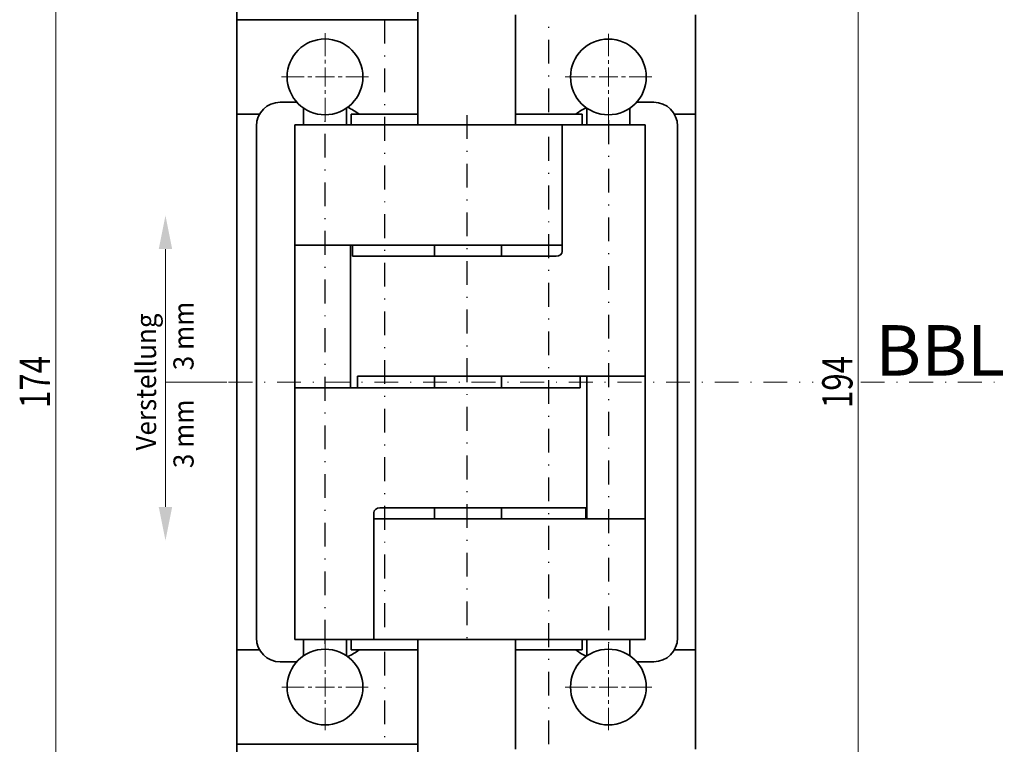
# Model space of a CAD drawing. Units: millimetres. Extents: x 282 to 579, y 97 to 517.
# Drawn here: x 384 to 487, y 243 to 319 of the extents above; entities that cross this region are included whole.
import ezdxf
from ezdxf.enums import TextEntityAlignment as Align

# ---------------------------------------------------------------- set-up
doc = ezdxf.new("R2010")
doc.units = ezdxf.units.MM
doc.header["$LTSCALE"] = 5
doc.linetypes.add('AUSGEZOGEN', pattern=[0])
doc.linetypes.add('DASHDOT', pattern=[1, 0.5, -0.25, 0, -0.25])
for name, color, linetype in [('BEMASS', 1, 'Continuous'), ('KONTUREN', 18, 'Continuous'), ('MITTEL', 1, 'Continuous')]:
    doc.layers.add(name, color=color, linetype=linetype)
doc.styles.add('Arial', font='arial.ttf')
doc.dimstyles.new('ISO-25', dxfattribs={"dimtxt": 2.5, "dimasz": 2.5, "dimexe": 1.25, "dimexo": 0.625, "dimtad": 1, "dimtxsty": 'Standard', "dimcen": 2.5, "dimadec": 0, "dimazin": 0, "dimtfac": 1, "dimtmove": 0, "dimatfit": 3, "dimfxl": 1, "dimarcsym": 0})

# ---------------------------------------------------------------- blocks, each defined once
blk = doc.blocks.new('*D7')
at = {"layer": 'BEMASS', "linetype": 'AUSGEZOGEN', "lineweight": 18}
for points in [[(387.71, 367.91), (387.07, 364.74), (388.34, 364.74)], [(387.71, 193.91), (388.34, 197.09), (387.07, 197.09)]]:
    blk.add_hatch(color=1, dxfattribs=at).paths.add_polyline_path(points, flags=0)
at = {"layer": 'BEMASS', "color": 1, "linetype": 'AUSGEZOGEN', "lineweight": 18}
for p, q in [((412.21, 367.91), (385.89, 367.91)), ((387.71, 364.74), (387.71, 197.09)), ((412.21, 193.91), (385.89, 193.91))]:
    blk.add_line(p, q, dxfattribs=at)
at = {"layer": 'BEMASS', "color": 1, "linetype": 'AUSGEZOGEN', "lineweight": 18, "style": 'Arial', "width": 0.735395}
blk.add_text('174', height=3.175, rotation=90, dxfattribs=at).set_placement((387.11, 278.19), (387.11, 283.63), align=Align.FIT)
blk = doc.blocks.new('*D8')
at = {"layer": 'BEMASS', "linetype": 'AUSGEZOGEN', "lineweight": 18}
for points in [[(471.88, 377.91), (471.25, 374.74), (472.52, 374.74)], [(471.88, 183.91), (472.52, 187.09), (471.25, 187.09)]]:
    blk.add_hatch(color=1, dxfattribs=at).paths.add_polyline_path(points, flags=0)
at = {"layer": 'BEMASS', "color": 1, "linetype": 'AUSGEZOGEN', "lineweight": 18}
for p, q in [((447.38, 377.91), (473.69, 377.91)), ((471.88, 187.09), (471.88, 374.74)), ((447.38, 183.91), (473.69, 183.91))]:
    blk.add_line(p, q, dxfattribs=at)
at = {"layer": 'BEMASS', "color": 1, "linetype": 'AUSGEZOGEN', "lineweight": 18, "style": 'Arial', "width": 0.735395}
blk.add_text('194', height=3.175, rotation=90, dxfattribs=at).set_placement((471.28, 278.19), (471.28, 283.63), align=Align.FIT)

msp = doc.modelspace()

# ---------------------------------------------------------------- hatches: boundary and pattern name
at = {"layer": 'BEMASS', "linetype": 'AUSGEZOGEN', "lineweight": 18}
for points in [[(399.22, 294.848), (398.514, 294.848), (399.22, 298.375), (399.926, 294.848)], [(399.22, 267.807), (399.926, 267.807), (399.22, 264.279), (398.514, 267.807)]]:
    msp.add_hatch(color=1, dxfattribs=at).paths.add_polyline_path(points, flags=0)

# ---------------------------------------------------------------- linework, layer by layer
at = {"layer": 'BEMASS', "color": 1, "linetype": 'AUSGEZOGEN', "lineweight": 18}
msp.add_line((405.663, 280.912), (399.22, 280.912), dxfattribs=at)
for points in [[(399.22, 294.848), (399.22, 280.912)], [(399.22, 267.807), (399.22, 280.912)]]:
    msp.add_lwpolyline(points, dxfattribs=at)
at = {"layer": 'KONTUREN', "color": 18, "linetype": 'AUSGEZOGEN', "lineweight": 35}
for p, q in [((425.706, 360.412), (425.706, 307.902)), ((406.706, 321.912), (406.706, 239.912)), ((435.93, 319.412), (435.93, 307.902)), ((454.83, 242.412), (454.83, 319.412)), ((425.706, 318.912), (406.706, 318.912)), ((411.257, 310.262), (412.353, 310.262)), ((412.723, 310.262), (412.419, 310.262)), ((449.215, 310.255), (448.913, 310.255)), ((449.285, 310.255), (450.43, 310.255)), ((406.706, 309.012), (409.092, 309.012)), ((413.706, 307.902), (413.706, 309.639)), ((418.206, 307.902), (418.206, 309.639)), ((418.706, 309.012), (425.706, 309.012)), ((418.706, 309.012), (418.706, 307.902)), ((435.93, 309.012), (442.93, 309.012)), ((442.93, 309.012), (442.93, 307.902)), ((443.431, 309.631), (443.431, 307.902)), ((447.931, 309.631), (447.931, 307.902)), ((452.591, 309.012), (454.83, 309.012)), ((408.757, 254.062), (408.757, 307.762)), ((412.796, 307.902), (449.52, 307.902)), ((412.796, 307.902), (412.796, 253.902)), ((440.831, 307.902), (440.831, 294.615)), ((449.52, 307.902), (449.521, 266.565)), ((452.93, 254.07), (452.93, 307.755)), ((412.796, 295.252), (440.831, 295.252)), ((418.616, 295.252), (418.616, 280.302)), ((418.833, 294.115), (418.833, 295.252)), ((427.453, 295.252), (427.453, 294.115)), ((434.453, 294.115), (434.453, 295.252)), ((440.195, 294.115), (418.833, 294.115)), ((419.38, 281.515), (419.38, 280.302)), ((419.38, 281.515), (449.521, 281.515)), ((427.453, 281.515), (427.453, 280.302)), ((434.453, 280.302), (434.453, 281.515)), ((442.708, 280.302), (442.708, 281.515)), ((443.431, 281.515), (443.431, 266.565)), ((412.796, 280.302), (442.708, 280.302)), ((443.308, 267.702), (421.704, 267.702)), ((427.453, 267.702), (427.453, 266.565)), ((434.453, 266.565), (434.453, 267.702)), ((443.308, 267.702), (443.308, 266.565)), ((421.077, 253.902), (421.077, 267.202)), ((421.077, 266.565), (449.52, 266.565)), ((449.52, 253.902), (449.52, 266.565)), ((449.52, 253.902), (412.796, 253.902)), ((413.706, 252.192), (413.706, 253.902)), ((418.206, 252.192), (418.206, 253.902)), ((418.706, 253.902), (418.706, 252.812)), ((425.372, 253.915), (425.374, 253.915)), ((425.615, 253.915), (425.607, 253.915)), ((425.706, 253.915), (425.706, 201.412)), ((435.93, 253.902), (435.93, 242.412)), ((442.93, 253.902), (442.93, 252.812)), ((443.431, 253.902), (443.431, 252.193)), ((447.931, 253.902), (447.931, 252.193)), ((409.092, 252.812), (406.706, 252.812)), ((425.706, 252.812), (418.706, 252.812)), ((435.93, 252.812), (442.93, 252.812)), ((452.591, 252.812), (454.83, 252.812)), ((412.348, 251.562), (411.257, 251.562)), ((450.43, 251.57), (448.641, 251.57)), ((406.706, 242.912), (425.706, 242.912))]:
    msp.add_line(p, q, dxfattribs=at)
for points in [[(412.353, 310.262), (412.419, 310.262), (412.69, 310.262), (412.723, 310.262), (412.996, 310.262)], [(448.641, 310.255), (448.913, 310.255), (448.947, 310.255), (449.215, 310.255), (449.285, 310.255)], [(412.99, 251.562), (412.716, 251.562), (412.684, 251.562), (412.411, 251.562), (412.348, 251.562)], [(449.285, 251.57), (449.215, 251.57), (448.947, 251.57), (448.913, 251.57), (448.641, 251.57)]]:
    msp.add_lwpolyline(points, dxfattribs=at)
for centre in [(415.956, 312.916), (445.681, 312.908), (415.956, 248.916), (445.681, 248.916)]:
    msp.add_circle(centre, 3.975, dxfattribs=at)
for centre, radius, start, end in [((411.257, 307.762), 2.5, 90, 180), ((450.43, 307.755), 2.5, 360, 90), ((415.857, 304.262), 6, 52.34304, 65.64838), ((445.93, 304.255), 6, 115.31821, 127.54295), ((411.257, 254.062), 2.5, 180, 270), ((450.43, 254.07), 2.5, 270, 0), ((415.857, 257.562), 6, 294.41185, 307.65996), ((445.93, 257.57), 6, 232.45705, 244.68179)]:
    msp.add_arc(centre, radius, start, end, dxfattribs=at)
for centre, major_axis, ratio in [((440.195, 294.615), (0.635, 0), 0.7868585), ((421.704, 267.202), (-0.627, 0), 0.7974679)]:
    msp.add_ellipse(centre, major_axis=major_axis, ratio=ratio, start_param=4.712389, end_param=6.2831853, dxfattribs=at)
at = {"layer": 'MITTEL', "color": 1, "linetype": 'DASHDOT', "lineweight": 25}
for p, q in [((422.206, 318.912), (422.206, 242.912)), ((439.43, 242.912), (439.43, 318.912)), ((430.819, 308.902), (430.819, 252.902)), ((415.956, 253.452), (415.956, 308.344)), ((445.681, 308.372), (445.681, 253.453))]:
    msp.add_line(p, q, dxfattribs=at)
at = {"layer": 'MITTEL', "color": 1, "linetype": 'DASHDOT', "lineweight": 18}
for p, q in [((415.956, 315.102), (415.956, 317.487)), ((445.681, 315.078), (445.681, 317.445)), ((415.956, 314.307), (415.956, 314.704)), ((445.681, 314.289), (445.681, 314.684)), ((415.956, 312.916), (415.956, 313.909)), ((445.681, 312.908), (445.681, 313.895)), ((413.77, 312.916), (411.385, 312.916)), ((414.565, 312.916), (414.167, 312.916)), ((415.956, 312.916), (414.962, 312.916)), ((415.956, 312.916), (416.95, 312.916)), ((415.956, 312.916), (415.956, 311.922)), ((417.347, 312.916), (417.745, 312.916)), ((418.142, 312.916), (420.527, 312.916)), ((443.512, 312.908), (441.145, 312.908)), ((444.301, 312.908), (443.906, 312.908)), ((445.681, 312.908), (444.695, 312.908)), ((445.681, 312.908), (446.668, 312.908)), ((445.681, 312.908), (445.681, 311.922)), ((447.062, 312.908), (447.457, 312.908)), ((447.851, 312.908), (450.218, 312.908)), ((415.956, 311.524), (415.956, 311.127)), ((445.681, 311.528), (445.681, 311.133)), ((415.956, 310.729), (415.956, 308.344)), ((445.681, 310.739), (445.681, 308.372)), ((400.736, 280.912), (467.173, 280.912)), ((472.143, 280.912), (487.206, 280.912)), ((415.956, 251.085), (415.956, 253.452)), ((445.681, 251.086), (445.681, 253.453)), ((415.956, 250.296), (415.956, 250.691)), ((445.681, 250.297), (445.681, 250.691)), ((413.786, 248.916), (411.419, 248.916)), ((414.575, 248.916), (414.181, 248.916)), ((415.956, 248.916), (414.97, 248.916)), ((415.956, 248.916), (415.956, 249.902)), ((415.956, 248.916), (416.942, 248.916)), ((415.956, 248.916), (415.956, 247.929)), ((417.337, 248.916), (417.731, 248.916)), ((418.126, 248.916), (420.493, 248.916)), ((443.512, 248.916), (441.145, 248.916)), ((444.301, 248.916), (443.906, 248.916)), ((445.681, 248.916), (444.695, 248.916)), ((445.681, 248.916), (445.681, 249.902)), ((445.681, 248.916), (446.668, 248.916)), ((445.681, 248.916), (445.681, 247.93)), ((447.062, 248.916), (447.457, 248.916)), ((447.851, 248.916), (450.218, 248.916)), ((415.956, 247.535), (415.956, 247.14)), ((445.681, 247.535), (445.681, 247.141)), ((415.956, 246.746), (415.956, 244.379)), ((445.681, 246.746), (445.681, 244.379))]:
    msp.add_line(p, q, dxfattribs=at)

# ---------------------------------------------------------------- texts
at = {"layer": 'BEMASS', "color": 1, "linetype": 'AUSGEZOGEN', "lineweight": 18, "style": 'Arial'}
for s, height, width, p, p2 in [('3 mm', 2.1167, 0.974785, (402.169, 282.141), (402.169, 289.342)), ('Verstellung', 2.11667, 0.972787, (398.24, 273.724), (398.24, 288.1)), ('3 mm', 2.1167, 0.974785, (402.175, 271.873), (402.175, 279.074))]:
    msp.add_text(s, height=height, rotation=90, dxfattribs=dict(at, width=width)).set_placement(p, p2, align=Align.FIT)
at = {"layer": 'BEMASS', "color": 1, "linetype": 'AUSGEZOGEN', "lineweight": 18, "style": 'Arial', "width": 0.973465}
msp.add_text('BBL', height=5.2917, dxfattribs=at).set_placement((473.678, 281.583), (487.267, 281.583), align=Align.FIT)

# ---------------------------------------------------------------- dimensions: what is measured, and where the dimension line sits
at = {"layer": 'BEMASS', "color": 1, "linetype": 'AUSGEZOGEN', "lineweight": 18}
for base, p1, p2, angle, picture, middle in [((471.88, 377.912), (447.38, 183.912), (447.38, 377.912), 90, '*D8', (469.693, 280.912)), ((387.706, 193.912), (412.206, 367.912), (412.206, 193.912), 270, '*D7', (385.519, 280.912))]:
    dim = msp.add_linear_dim(base=base, p1=p1, p2=p2, angle=angle, dimstyle='ISO-25', override={"dimtxt": 3.175, "dimasz": 3.175, "dimexe": 2.267857, "dimgap": 0.453571, "dimtad": 1, "dimjust": 0, "dimdec": 2, "dimzin": 8, "dimpost": '<>', "dimtxsty": 'Arial', "dimsah": 1, "dimclrd": 1, "dimclre": 1, "dimclrt": 1, "dimadec": 2}, dxfattribs=at)
    dim.commit()
    dim.dimension.update_dxf_attribs({"geometry": picture, "text_midpoint": middle, "text_rotation": 90})

doc.saveas('drawing.dxf')
